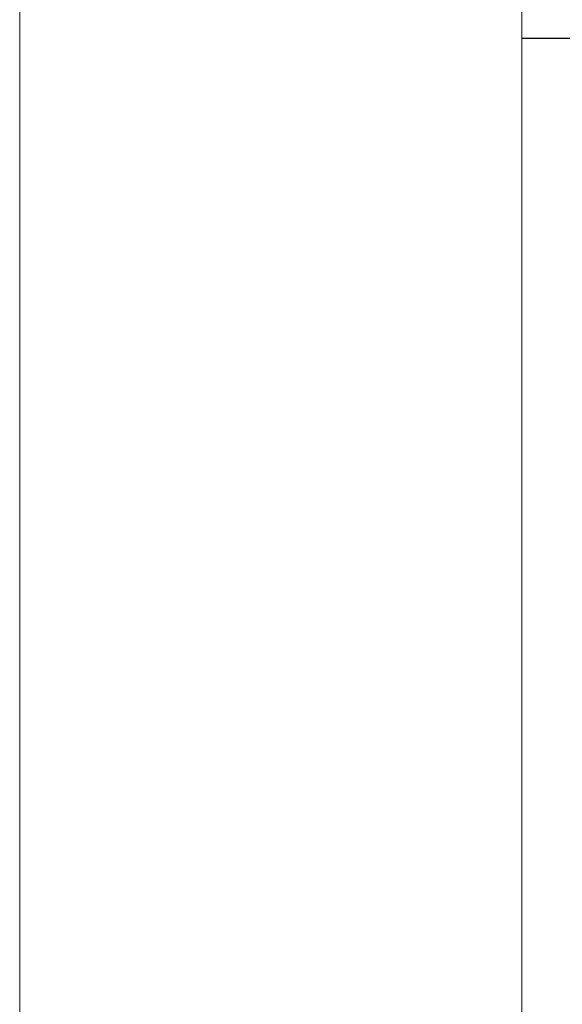
# Model space of a CAD drawing. Units: millimetres. Extents: x -3402 to 8400, y -2 to 6340.
# Drawn here: x 3669 to 3719, y 3881 to 3973 of the extents above; entities that cross this region are included whole.
import ezdxf
from ezdxf.enums import TextEntityAlignment as Align

# ---------------------------------------------------------------- set-up
doc = ezdxf.new("R2010")
doc.units = ezdxf.units.MM
doc.header["$MEASUREMENT"] = 0
doc.layers.add('2DE_OBJ_Lamel-DISTR', color=255, linetype='Continuous', lineweight=18)
doc.layers.add('2DE_TXTNUM', color=11, linetype='Continuous', lineweight=9)
doc.layers.add('2DE_TXTPAR', color=41, linetype='Continuous')
doc.layers.add('LAM_MONT', color=1, linetype='Continuous', plot=False)
doc.styles.add('CP_ATTR', font='ARIAL.TTF')
doc.styles.add('CP_ELATT', font='ARIAL.TTF')

# ---------------------------------------------------------------- blocks, each defined once
blk = doc.blocks.new('2dlam_73-20009-07_ya2usw')
at = {"linetype": 'Continuous'}
blk.add_line((46.5, 1195), (46.5, 58.5), dxfattribs=at)
blk.add_lwpolyline([(0, 1250), (1000, 1250), (1000, 0), (0, 0)], close=True)
at = {"layer": 'LAM_MONT', "ltscale": 0.01}
blk.add_line((46.5, 719.751), (56.5, 719.751), dxfattribs=at)
at = {"linetype": 'ByBlock', "style": 'CP_ATTR', "flags": 9}
for tag, p in [('NAME', (-0.092, -0.018)), ('NUMBER', (-0.092, -0.018)), ('GROUP', (-0.092, -0.018)), ('ARTICLE', (-0.092, -0.018)), ('TEMPERATURE', (-0.092, -0.018)), ('FLOW', (-0.092, -0.018)), ('CHARACTER', (-0.092, -0.018)), ('ORDER-NO', (-0.092, -0.019)), ('PRODUCER', (-0.092, -0.019)), ('PN', (-0.091, -0.018)), ('OTHER', (-0.091, -0.018)), ('DN', (-0.091, -0.019)), ('VOLTAGE', (-0.091, -0.019)), ('POWER', (-0.091, -0.019))]:
    blk.add_attdef(tag, text='', height=0.00005, dxfattribs=at).set_placement(p, align=Align.MIDDLE_LEFT)
at = {"layer": '2DE_TXTNUM', "linetype": 'ByBlock', "style": 'CP_ELATT', "width": 0.8, "flags": 8}
blk.add_attdef('TAG', text='', height=25.158, dxfattribs=at).set_placement((500, 1260), align=Align.CENTER)
at = {"layer": '2DE_TXTPAR', "linetype": 'ByBlock', "style": 'CP_ATTR', "width": 0.8, "flags": 8}
blk.add_attdef('PRODUCT-TYPE', text='', height=11.998, dxfattribs=at).set_placement((48, 10.999), align=Align.MIDDLE_LEFT)

msp = doc.modelspace()

# ---------------------------------------------------------------- block references
at = {"layer": '2DE_OBJ_Lamel-DISTR'}
msp.add_blockref('2dlam_73-20009-07_ya2usw', (3668.669, 3251.05), dxfattribs=at)

doc.saveas('drawing.dxf')
